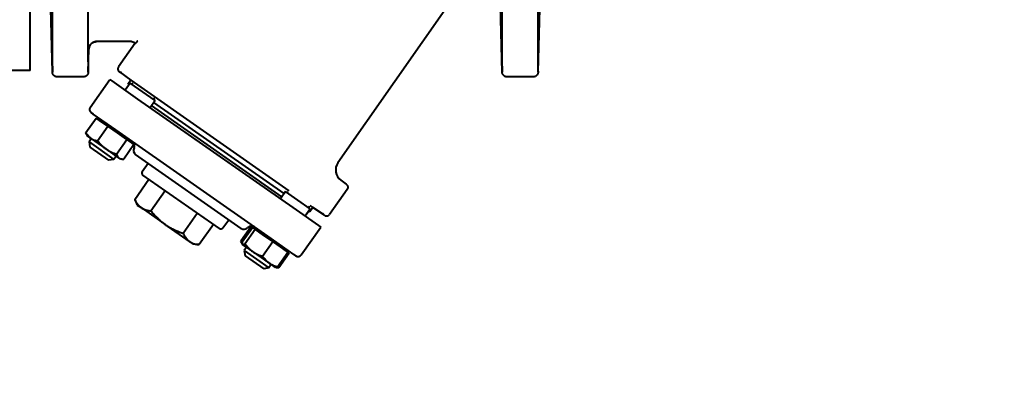
# Model space of a CAD drawing. Units: millimetres. Extents: x -1679 to 4947, y -4669 to 1768.
# Drawn here: x 3395 to 3785, y -3083 to -2933 of the extents above; entities that cross this region are included whole.
import ezdxf

# ---------------------------------------------------------------- set-up
doc = ezdxf.new("R2010")
doc.units = ezdxf.units.MM
doc.linetypes.add('K5LT_BASIC', pattern=[0])
doc.layers.add('Системный слой', color=7, linetype='Continuous')

msp = doc.modelspace()

# ---------------------------------------------------------------- linework, layer by layer
at = {"layer": 'Системный слой', "color": 150, "linetype": 'K5LT_BASIC', "lineweight": 40, "true_color": 0x0080ff}
for p, q in [((3399.307, -2953.563), (3399.307, -2808.563)), ((3422.358, -2950.121), (3422.358, -2895.893)), ((3600.494, -2950.109), (3600.494, -2895.997)), ((3408.12, -2954.115), (3407.307, -2923.063)), ((3600.494, -2954.115), (3601.307, -2923.063)), ((3566.372, -2925.632), (3521.224, -2990.109)), ((3586.256, -2954.115), (3585.573, -2927.932)), ((3427.684, -2942.063), (3425.593, -2942.063)), ((3436.22, -2942.063), (3427.684, -2942.063)), ((3440.879, -2942.714), (3434.35, -2952.038)), ((3439.012, -2942.063), (3436.22, -2942.063)), ((3440.994, -2942.81), (3440.966, -2942.786)), ((3422.358, -2954.115), (3422.597, -2944.985)), ((3422.358, -2950.051), (3422.358, -2951.844)), ((3422.359, -2950.121), (3422.358, -2954.115)), ((3600.494, -2950.109), (3600.494, -2950.121)), ((3399.307, -2953.563), (3383.307, -2953.563)), ((3408.119, -2951.844), (3408.12, -2954.115)), ((3434.687, -2954.104), (3439.141, -2957.4)), ((3586.255, -2951.844), (3586.256, -2954.115)), ((3600.494, -2953.727), (3600.494, -2954.114)), ((3420.358, -2956.063), (3410.119, -2956.063)), ((3423.082, -2968.13), (3430.825, -2957.071)), ((3430.825, -2957.071), (3431.648, -2957.647)), ((3431.648, -2957.647), (3441.884, -2964.815)), ((3438.977, -2958.506), (3436.969, -2961.373)), ((3439.141, -2957.4), (3437.993, -2959.038)), ((3437.993, -2959.038), (3438.403, -2959.325)), ((3448.806, -2965.389), (3438.977, -2958.506)), ((3439.141, -2957.4), (3501.776, -3001.258)), ((3598.494, -2956.063), (3588.255, -2956.063)), ((3441.884, -2964.815), (3503.32, -3007.833)), ((3448.806, -2965.389), (3446.799, -2968.256)), ((3448.233, -2966.208), (3499.839, -3002.343)), ((3424.273, -2970.795), (3423.451, -2970.219)), ((3423.451, -2970.219), (3424.273, -2970.795)), ((3433.28, -2977.102), (3424.273, -2970.795)), ((3498.979, -3003.572), (3447.372, -2967.437)), ((3421.38, -2978.151), (3425.444, -2972.347)), ((3427.775, -2973.979), (3425.444, -2972.347)), ((3426.383, -2973.005), (3425.918, -2972.679)), ((3426.383, -2973.005), (3426.727, -2972.513)), ((3430.106, -2975.612), (3427.775, -2973.979)), ((3421.604, -2978.739), (3421.909, -2979.394)), ((3426.042, -2981.416), (3430.106, -2975.612)), ((3433.853, -2978.235), (3430.106, -2975.612)), ((3494.717, -3020.12), (3433.28, -2977.102)), ((3437.599, -2980.858), (3433.853, -2978.235)), ((3423.301, -2980.369), (3421.909, -2979.394)), ((3423.547, -2980.541), (3422.63, -2981.852)), ((3422.63, -2981.852), (3422.998, -2983.941)), ((3422.63, -2981.852), (3432.459, -2988.735)), ((3429.379, -2984.625), (3423.301, -2980.369)), ((3433.535, -2986.662), (3437.599, -2980.858)), ((3440.429, -2982.84), (3436.365, -2988.644)), ((3439.014, -2981.849), (3437.599, -2980.858)), ((3440.429, -2982.84), (3439.014, -2981.849)), ((3439.489, -2982.182), (3439.834, -2981.69)), ((3439.489, -2982.182), (3439.834, -2981.69)), ((3439.954, -2982.507), (3439.489, -2982.182)), ((3422.998, -2983.941), (3430.37, -2989.103)), ((3434.54, -2988.238), (3429.379, -2984.625)), ((3432.459, -2988.735), (3430.37, -2989.103)), ((3432.459, -2988.735), (3430.37, -2989.103)), ((3433.377, -2987.424), (3432.459, -2988.735)), ((3433.377, -2987.424), (3432.459, -2988.735)), ((3435.016, -2988.571), (3434.54, -2988.238)), ((3435.735, -2988.634), (3435.016, -2988.571)), ((3482.879, -3016.104), (3441.103, -2986.852)), ((3443.723, -2993.57), (3446.018, -2990.293)), ((3440.736, -3004.656), (3446.354, -2996.633)), ((3474.277, -3016.185), (3443.969, -2994.963)), ((3522.346, -2996.996), (3524.492, -2998.585)), ((3447.121, -3009.126), (3452.738, -3001.103)), ((3500.413, -3001.524), (3498.405, -3004.391)), ((3510.243, -3008.407), (3500.413, -3001.524)), ((3524.829, -3000.651), (3517.903, -3010.543)), ((3440.736, -3004.656), (3441.755, -3006.841)), ((3441.755, -3006.841), (3443.237, -3007.879)), ((3443.237, -3007.879), (3452.814, -3014.584)), ((3459.89, -3018.067), (3465.508, -3010.044)), ((3503.32, -3007.833), (3513.556, -3015)), ((3510.243, -3008.407), (3508.235, -3011.274)), ((3509.669, -3009.226), (3508.235, -3011.274)), ((3509.669, -3009.226), (3510.079, -3009.513)), ((3510.027, -3007.035), (3511.226, -3007.875)), ((3511.226, -3007.875), (3510.079, -3009.513)), ((3515.846, -3010.933), (3511.226, -3007.875)), ((3475.67, -3015.939), (3477.964, -3012.663)), ((3462.391, -3021.29), (3452.814, -3014.584)), ((3471.892, -3014.515), (3466.275, -3022.538)), ((3486.88, -3015.365), (3482.816, -3021.169)), ((3483.291, -3021.502), (3487.355, -3015.698)), ((3484.349, -3022.243), (3488.413, -3016.439)), ((3487.819, -3016.023), (3486.88, -3015.365)), ((3487.884, -3016.068), (3487.355, -3015.698)), ((3487.819, -3016.023), (3488.164, -3015.531)), ((3488.413, -3016.439), (3487.884, -3016.068)), ((3491.922, -3018.896), (3488.413, -3016.439)), ((3506.636, -3026.635), (3514.379, -3015.576)), ((3513.556, -3015), (3514.379, -3015.576)), ((3462.391, -3021.29), (3463.872, -3022.328)), ((3483.04, -3021.757), (3483.306, -3022.327)), ((3491.367, -3027.157), (3495.431, -3021.353)), ((3495.431, -3021.353), (3491.922, -3018.896)), ((3503.724, -3026.427), (3494.717, -3020.12)), ((3498.411, -3023.439), (3495.431, -3021.353)), ((3466.275, -3022.538), (3463.872, -3022.328)), ((3483.307, -3022.329), (3483.345, -3022.412)), ((3483.41, -3022.457), (3483.345, -3022.412)), ((3487.448, -3025.285), (3483.41, -3022.457)), ((3484.984, -3023.559), (3484.066, -3024.87)), ((3484.066, -3024.87), (3493.896, -3031.753)), ((3484.066, -3024.87), (3484.434, -3026.959)), ((3493.937, -3029.829), (3487.448, -3025.285)), ((3497.327, -3031.33), (3501.391, -3025.526)), ((3501.391, -3025.526), (3498.411, -3023.439)), ((3500.926, -3025.2), (3501.27, -3024.709)), ((3500.926, -3025.2), (3501.27, -3024.709)), ((3501.865, -3025.858), (3500.926, -3025.2)), ((3484.434, -3026.959), (3491.807, -3032.121)), ((3497.801, -3031.662), (3501.865, -3025.858)), ((3504.546, -3027.003), (3503.724, -3026.427)), ((3503.724, -3026.427), (3504.546, -3027.003)), ((3493.896, -3031.753), (3491.807, -3032.121)), ((3493.896, -3031.753), (3491.807, -3032.121)), ((3494.814, -3030.442), (3493.896, -3031.753)), ((3494.814, -3030.442), (3493.896, -3031.753)), ((3496.452, -3031.59), (3493.937, -3029.829)), ((3496.543, -3031.598), (3496.452, -3031.59)), ((3497.172, -3031.653), (3496.543, -3031.598))]:
    msp.add_line(p, q, dxfattribs=at)
for centre, radius, start, end in [((3805.307, -3254.063), 880.5, 340.079528, 151.73212), ((3805.307, -3254.063), 880, 340.06773, 151.714614), ((3439.012, -2945.063), 3, 78.33972, 90), ((3439.012, -2945.063), 3, 49.35846, 78.33973), ((3439.619, -2958.223), 0.6, 235, 325), ((3448.852, -2964.689), 0.6, 145, 235), ((3438.712, -2983.347), 2, 332.18076, 54.90132), ((3442.25, -2985.213), 2, 152.18076, 235), ((3525.32, -2992.977), 5, 145, 233.5), ((3444.542, -2994.143), 1, 145, 235), ((3501.055, -3001.242), 0.6, 235, 325), ((3510.289, -3007.707), 0.6, 145, 235), ((3474.851, -3015.366), 1, 235, 325), ((3484.027, -3014.466), 2, 235, 317.81924), ((3486.991, -3017.152), 2, 55.09868, 137.81924)]:
    msp.add_arc(centre, radius, start, end, dxfattribs=at)
for centre, start_param, end_param in [((3424.311, -2968.991), 3.1415927, 4.712389), ((3505.407, -3025.774), 4.712389, 6.2831853)]:
    msp.add_ellipse(centre, major_axis=(1.229, -0.861), ratio=0.9996478, start_param=start_param, end_param=end_param, dxfattribs=at)
for points, knots in [([(3410.119, -2956.063), (3410.031, -2956.063), (3409.941, -2956.057), (3409.763, -2956.033), (3409.674, -2956.014), (3409.497, -2955.966), (3409.409, -2955.935), (3409.237, -2955.86), (3409.153, -2955.817), (3408.992, -2955.717), (3408.914, -2955.661), (3408.767, -2955.539), (3408.697, -2955.472), (3408.568, -2955.329), (3408.509, -2955.253), (3408.403, -2955.093), (3408.355, -2955.01), (3408.273, -2954.838), (3408.239, -2954.75), (3408.183, -2954.571), (3408.161, -2954.48), (3408.142, -2954.367), (3408.139, -2954.344), (3408.129, -2954.268), (3408.124, -2954.214), (3408.121, -2954.146), (3408.12, -2954.132), (3408.12, -2954.105), (3408.119, -2954.091), (3408.119, -2954.073), (3408.119, -2954.069), (3408.119, -2954.064), (3408.119, -2954.064), (3408.119, -2954.063), (3408.119, -2954.063), (3408.119, -2954.063), (3408.119, -2954.063), (3408.119, -2954.063), (3408.119, -2954.063), (3408.119, -2954.063), (3408.119, -2954.063), (3408.119, -2954.063), (3408.119, -2954.063), (3408.119, -2954.063), (3408.119, -2954.063), (3408.119, -2954.063), (3408.119, -2954.063), (3408.119, -2954.063), (3408.119, -2954.063), (3408.119, -2954.063), (3408.119, -2954.062), (3408.119, -2954.062), (3408.119, -2954.062), (3408.119, -2954.062), (3408.119, -2954.062), (3408.119, -2954.061), (3408.119, -2954.061), (3408.119, -2954.059), (3408.119, -2954.058), (3408.119, -2954.052), (3408.119, -2954.047), (3408.119, -2954.026), (3408.119, -2954.006), (3408.119, -2953.927), (3408.119, -2953.85), (3408.119, -2953.544), (3408.119, -2953.24), (3408.119, -2952.555), (3408.119, -2952.252), (3408.119, -2951.196), (3408.119, -2950.513), (3408.119, -2948.32), (3408.119, -2946.67), (3408.119, -2942.826), (3408.119, -2940.681), (3408.119, -2935.964), (3408.119, -2933.372), (3408.119, -2927.954), (3408.119, -2925.131), (3408.119, -2919.258), (3408.119, -2916.257), (3408.119, -2910.214), (3408.119, -2907.132), (3408.119, -2901.331), (3408.119, -2898.685), (3408.119, -2896.005)], [0, 0, 0, 0, 0.1089707, 0.1089707, 0.2201027, 0.2201027, 0.3336768, 0.3336768, 0.4490392, 0.4490392, 0.5657443, 0.5657443, 0.683364, 0.683364, 0.8011136, 0.8011136, 0.9182128, 0.9182128, 1.0339012, 1.0339012, 1.1474284, 1.1474284, 1.1749229, 1.1749229, 1.2417496, 1.2417496, 1.2584563, 1.2584563, 1.275163, 1.275163, 1.279963, 1.279963, 1.284763, 1.284763, 1.289563, 1.289563, 1.294363, 1.294363, 1.299163, 1.299163, 1.303963, 1.303963, 1.309843, 1.309843, 1.315723, 1.315723, 1.321603, 1.321603, 1.3430346, 1.3430346, 1.3698278, 1.3698278, 1.3909029, 1.3909029, 1.4330532, 1.4330532, 1.5173539, 1.5173539, 1.6859551, 1.6859551, 2.0231577, 2.0231577, 2.6975627, 2.6975627, 4.0463728, 4.0463728, 6.743993, 6.743993, 8.643803, 8.643803, 11.6584505, 11.6584505, 16.5009418, 16.5009418, 21.2062862, 21.2062862, 25.808263, 25.808263, 30.2386713, 30.2386713, 34.4545611, 34.4545611, 38.5029243, 38.5029243, 41.8630649, 41.8630649, 41.8630649, 41.8630649]), ([(3586.256, -2954.115), (3586.255, -2954.103), (3586.255, -2954.09), (3586.255, -2954.073), (3586.255, -2954.069), (3586.255, -2954.064), (3586.255, -2954.064), (3586.255, -2954.063), (3586.255, -2954.063), (3586.255, -2954.063), (3586.255, -2954.063), (3586.255, -2954.063), (3586.255, -2954.063), (3586.255, -2954.063), (3586.255, -2954.063), (3586.255, -2954.063), (3586.255, -2954.063), (3586.255, -2954.063), (3586.255, -2954.063), (3586.255, -2954.063), (3586.255, -2954.063), (3586.255, -2954.063), (3586.255, -2954.063), (3586.255, -2954.063), (3586.255, -2954.062), (3586.255, -2954.062), (3586.255, -2954.062), (3586.255, -2954.062), (3586.255, -2954.062), (3586.255, -2954.061), (3586.255, -2954.061), (3586.255, -2954.059), (3586.255, -2954.058), (3586.255, -2954.052), (3586.255, -2954.047), (3586.255, -2954.026), (3586.255, -2954.006), (3586.255, -2953.927), (3586.255, -2953.85), (3586.255, -2953.544), (3586.255, -2953.24), (3586.255, -2952.555), (3586.255, -2952.252), (3586.255, -2951.196), (3586.255, -2950.513), (3586.255, -2948.321), (3586.255, -2946.671), (3586.255, -2942.827), (3586.255, -2940.681), (3586.255, -2935.965), (3586.255, -2933.373), (3586.255, -2927.954), (3586.255, -2925.132), (3586.255, -2919.258), (3586.255, -2916.258), (3586.255, -2910.215), (3586.255, -2907.132), (3586.255, -2901.331), (3586.255, -2898.685), (3586.255, -2896.005)], [1.2597111, 1.2597111, 1.2597111, 1.2597111, 1.275163, 1.275163, 1.279963, 1.279963, 1.284763, 1.284763, 1.289563, 1.289563, 1.294363, 1.294363, 1.299163, 1.299163, 1.303963, 1.303963, 1.3098427, 1.3098427, 1.3157225, 1.3157225, 1.3216022, 1.3216022, 1.3430334, 1.3430334, 1.3698251, 1.3698251, 1.3908989, 1.3908989, 1.4330464, 1.4330464, 1.5173415, 1.5173415, 1.6859317, 1.6859317, 2.0231121, 2.0231121, 2.6974728, 2.6974728, 4.0461943, 4.0461943, 6.7436373, 6.7436373, 8.6438026, 8.6438026, 11.6580979, 11.6580979, 16.5005946, 16.5005946, 21.2059511, 21.2059511, 25.8079403, 25.8079403, 30.2383589, 30.2383589, 34.4542668, 34.4542668, 38.5026454, 38.5026454, 41.8630656, 41.8630656, 41.8630656, 41.8630656]), ([(3425.593, -2942.063), (3425.483, -2942.063), (3425.277, -2942.074), (3424.996, -2942.119), (3424.743, -2942.182), (3424.499, -2942.265), (3424.264, -2942.368), (3424.035, -2942.494), (3423.816, -2942.639), (3423.603, -2942.81), (3423.399, -2943.006), (3423.206, -2943.231), (3423.029, -2943.485), (3422.873, -2943.768), (3422.74, -2944.087), (3422.647, -2944.413), (3422.596, -2944.718), (3422.583, -2944.903), (3422.58, -2944.985)], [0, 0, 0, 0, 0.9640921, 1.8147148, 2.6408391, 3.4933273, 4.4376165, 5.368843, 6.3972716, 7.4780382, 8.6749807, 9.9550757, 11.3437577, 12.8477725, 14.4415745, 16.2665131, 17.7823511, 19, 19, 19, 19]), ([(3422.58, -2944.985), (3422.585, -2944.842), (3422.613, -2944.574), (3422.7, -2944.211), (3422.815, -2943.898), (3422.949, -2943.623), (3423.105, -2943.37), (3423.28, -2943.14), (3423.47, -2942.934), (3423.671, -2942.752), (3423.881, -2942.593), (3424.099, -2942.456), (3424.321, -2942.342), (3424.547, -2942.247), (3424.775, -2942.173), (3425.014, -2942.116), (3425.241, -2942.08), (3425.437, -2942.065), (3425.548, -2942.063), (3425.593, -2942.063)], [0, 0, 0, 0, 2.2383588, 4.1682635, 5.7633152, 7.2738615, 8.6999023, 10.0522351, 11.3252372, 12.4962466, 13.6016906, 14.6294477, 15.6021798, 16.4809661, 17.3468601, 18.146017, 18.9862749, 19.586321, 20, 20, 20, 20]), ([(3425.593, -2942.063), (3425.595, -2942.063), (3425.595, -2942.063), (3425.596, -2942.063), (3425.596, -2942.063), (3425.596, -2942.063), (3425.596, -2942.063), (3425.596, -2942.063), (3425.596, -2942.063), (3425.596, -2942.063), (3425.596, -2942.063), (3425.596, -2942.063), (3425.596, -2942.063), (3425.596, -2942.063), (3425.596, -2942.063), (3425.596, -2942.063), (3425.596, -2942.063), (3425.596, -2942.063), (3425.596, -2942.063), (3425.596, -2942.063), (3425.596, -2942.063), (3425.596, -2942.063), (3425.596, -2942.063), (3425.596, -2942.063), (3425.596, -2942.063), (3425.596, -2942.063), (3425.596, -2942.063), (3425.596, -2942.063), (3425.596, -2942.063), (3425.596, -2942.063), (3425.596, -2942.063), (3425.596, -2942.063), (3425.596, -2942.063), (3425.595, -2942.063), (3425.595, -2942.063), (3425.595, -2942.063), (3425.595, -2942.063), (3425.593, -2942.063), (3425.59, -2942.063), (3425.586, -2942.063), (3425.584, -2942.063), (3425.581, -2942.063), (3425.58, -2942.063), (3425.572, -2942.063), (3425.566, -2942.063), (3425.547, -2942.063), (3425.534, -2942.063), (3425.496, -2942.064), (3425.471, -2942.065), (3425.395, -2942.069), (3425.344, -2942.073), (3425.193, -2942.088), (3425.092, -2942.103), (3424.87, -2942.149), (3424.748, -2942.182), (3424.498, -2942.267), (3424.37, -2942.321), (3424.122, -2942.446), (3424.001, -2942.518), (3423.77, -2942.678), (3423.66, -2942.767), (3423.452, -2942.959), (3423.355, -2943.063), (3423.177, -2943.283), (3423.095, -2943.399), (3422.95, -2943.641), (3422.886, -2943.767), (3422.778, -2944.025), (3422.732, -2944.157), (3422.662, -2944.423), (3422.636, -2944.557), (3422.607, -2944.79), (3422.6, -2944.887), (3422.597, -2944.985)], [19.7806558, 19.7806558, 19.7806558, 19.7806558, 28.8, 28.8, 30.5899954, 30.5899954, 31.1778053, 31.1778053, 31.3328949, 31.3328949, 31.4879845, 31.4879845, 31.5291564, 31.5291564, 31.5703283, 31.5703283, 31.5828474, 31.5828474, 31.5953666, 31.5953666, 31.6078857, 31.6078857, 31.6142566, 31.6142566, 31.6206275, 31.6206275, 31.6269985, 31.6269985, 31.6349478, 31.6349478, 31.6428971, 31.6428971, 31.6508464, 31.6508464, 31.6576308, 31.6576308, 31.6646812, 31.6646812, 31.686287, 31.686287, 31.7070546, 31.7070546, 31.7198006, 31.7198006, 31.786828, 31.786828, 31.9208827, 31.9208827, 32.188992, 32.188992, 32.7252108, 32.7252108, 33.7976482, 33.7976482, 35.1256391, 35.1256391, 36.583807, 36.583807, 38.0622529, 38.0622529, 39.5526775, 39.5526775, 41.0478661, 41.0478661, 42.5423333, 42.5423333, 44.0270481, 44.0270481, 45.4933558, 45.4933558, 46.9332114, 46.9332114, 47.9668491, 47.9668491, 47.9668491, 47.9668491]), ([(3441.445, -2942.279), (3441.436, -2942.291), (3441.418, -2942.315), (3441.386, -2942.356), (3441.353, -2942.399), (3441.312, -2942.451), (3441.264, -2942.511), (3441.21, -2942.579), (3441.151, -2942.65), (3441.09, -2942.722), (3441.038, -2942.779), (3441.006, -2942.809), (3440.996, -2942.812), (3440.994, -2942.81)], [0, 0, 0, 0, 0.4069595, 0.8907348, 1.6447509, 2.300126, 3.3958933, 4.771457, 6.2436599, 8.131687, 10.4964972, 12.4587729, 14, 14, 14, 14]), ([(3441.915, -2941.869), (3441.873, -2941.893), (3441.812, -2941.931), (3441.734, -2941.987), (3441.677, -2942.033), (3441.618, -2942.085), (3441.537, -2942.166), (3441.48, -2942.233), (3441.445, -2942.279)], [0, 0, 0, 0, 2.055928, 3.0569799, 4.0889943, 5.1698965, 6.3731537, 9, 9, 9, 9]), ([(3422.58, -2944.985), (3422.582, -2944.993), (3422.585, -2944.999), (3422.588, -2944.994), (3422.592, -2944.984), (3422.595, -2944.989), (3422.597, -2944.977), (3422.597, -2944.996), (3422.597, -2944.977), (3422.597, -2944.985)], [0, 0, 0, 0, 1.5988986, 2.7100097, 4.3992657, 6.2962963, 8.4840109, 9.595122, 10, 10, 10, 10]), ([(3600.494, -2954.115), (3600.494, -2954.115), (3600.494, -2954.095), (3600.494, -2954.01), (3600.494, -2953.836), (3600.494, -2953.565), (3600.494, -2953.199), (3600.494, -2952.875), (3600.494, -2952.505), (3600.494, -2952.033), (3600.494, -2951.451), (3600.494, -2950.787), (3600.494, -2950.326), (3600.494, -2950.11)], [0, 0, 0, 0, 1.235023, 2.3499703, 3.4429941, 5.5920606, 6.7240961, 7.7780125, 8.8564898, 9.9700568, 11.4577569, 12.8568309, 14, 14, 14, 14]), ([(3422.358, -2954.115), (3422.357, -2954.126), (3422.357, -2954.136), (3422.355, -2954.177), (3422.353, -2954.208), (3422.345, -2954.299), (3422.337, -2954.36), (3422.31, -2954.51), (3422.288, -2954.598), (3422.23, -2954.773), (3422.195, -2954.859), (3422.113, -2955.028), (3422.065, -2955.11), (3421.958, -2955.267), (3421.898, -2955.343), (3421.769, -2955.484), (3421.698, -2955.551), (3421.549, -2955.672), (3421.47, -2955.728), (3421.306, -2955.826), (3421.221, -2955.87), (3421.046, -2955.943), (3420.957, -2955.973), (3420.776, -2956.021), (3420.685, -2956.038), (3420.515, -2956.058), (3420.436, -2956.063), (3420.358, -2956.063)], [61.3461474, 61.3461474, 61.3461474, 61.3461474, 61.3631979, 61.3631979, 61.4123758, 61.4123758, 61.5107316, 61.5107316, 61.6569609, 61.6569609, 61.8062056, 61.8062056, 61.9582149, 61.9582149, 62.1120174, 62.1120174, 62.2666241, 62.2666241, 62.4210153, 62.4210153, 62.5741643, 62.5741643, 62.7253734, 62.7253734, 62.8741252, 62.8741252, 63, 63, 63, 63]), ([(3434.35, -2952.038), (3434.293, -2952.119), (3434.205, -2952.275), (3434.124, -2952.511), (3434.082, -2952.734), (3434.074, -2952.961), (3434.102, -2953.194), (3434.165, -2953.419), (3434.258, -2953.621), (3434.367, -2953.789), (3434.504, -2953.953), (3434.614, -2954.051), (3434.687, -2954.104)], [0, 0, 0, 0, 1.6665675, 3.001642, 4.1833899, 5.4828972, 6.8016823, 8.1183078, 9.4112854, 10.530441, 11.4772459, 13, 13, 13, 13]), ([(3435.695, -2954.428), (3435.676, -2954.421), (3435.639, -2954.413), (3435.598, -2954.413), (3435.552, -2954.415), (3435.481, -2954.401), (3435.422, -2954.393), (3435.375, -2954.385), (3435.333, -2954.377), (3435.289, -2954.367), (3435.23, -2954.352), (3435.165, -2954.336), (3435.09, -2954.312), (3435.026, -2954.289), (3434.968, -2954.265), (3434.921, -2954.244), (3434.88, -2954.224), (3434.847, -2954.207), (3434.818, -2954.19), (3434.791, -2954.174), (3434.766, -2954.159), (3434.744, -2954.144), (3434.72, -2954.128), (3434.698, -2954.113), (3434.689, -2954.106), (3434.687, -2954.104)], [0, 0, 0, 0, 0.8201848, 1.9015103, 3.197327, 4.8493798, 6.274713, 7.5447851, 8.3241405, 9.3188995, 10.6293901, 12.5257778, 14.4286085, 16.1738238, 17.7043271, 19.0795039, 20.1829835, 21.1343529, 21.9355176, 22.7966075, 23.5381126, 24.2063484, 24.7641474, 25.3653478, 26, 26, 26, 26]), ([(3588.255, -2956.063), (3588.167, -2956.063), (3588.077, -2956.057), (3587.899, -2956.033), (3587.809, -2956.014), (3587.632, -2955.966), (3587.545, -2955.935), (3587.373, -2955.86), (3587.289, -2955.817), (3587.127, -2955.717), (3587.05, -2955.661), (3586.903, -2955.539), (3586.833, -2955.472), (3586.704, -2955.329), (3586.645, -2955.253), (3586.538, -2955.093), (3586.491, -2955.01), (3586.409, -2954.838), (3586.374, -2954.75), (3586.318, -2954.571), (3586.297, -2954.48), (3586.278, -2954.367), (3586.275, -2954.344), (3586.265, -2954.268), (3586.26, -2954.214), (3586.257, -2954.146), (3586.256, -2954.132), (3586.256, -2954.117), (3586.256, -2954.116), (3586.256, -2954.115)], [0, 0, 0, 0, 0.1089707, 0.1089707, 0.2201027, 0.2201027, 0.3336768, 0.3336768, 0.4490392, 0.4490392, 0.5657443, 0.5657443, 0.683364, 0.683364, 0.8011136, 0.8011136, 0.9182128, 0.9182128, 1.0339012, 1.0339012, 1.1474284, 1.1474284, 1.1749229, 1.1749229, 1.2417496, 1.2417496, 1.2584563, 1.2584563, 1.2597111, 1.2597111, 1.2597111, 1.2597111]), ([(3600.494, -2954.115), (3600.493, -2954.126), (3600.493, -2954.136), (3600.491, -2954.177), (3600.489, -2954.208), (3600.481, -2954.299), (3600.473, -2954.36), (3600.446, -2954.51), (3600.423, -2954.598), (3600.366, -2954.773), (3600.331, -2954.859), (3600.249, -2955.028), (3600.201, -2955.11), (3600.094, -2955.267), (3600.034, -2955.343), (3599.904, -2955.484), (3599.834, -2955.551), (3599.685, -2955.672), (3599.606, -2955.728), (3599.442, -2955.826), (3599.357, -2955.87), (3599.182, -2955.943), (3599.093, -2955.973), (3598.912, -2956.021), (3598.821, -2956.038), (3598.651, -2956.058), (3598.572, -2956.063), (3598.494, -2956.063)], [61.3461419, 61.3461419, 61.3461419, 61.3461419, 61.3631979, 61.3631979, 61.4123758, 61.4123758, 61.5107316, 61.5107316, 61.6569606, 61.6569606, 61.8062057, 61.8062057, 61.9582153, 61.9582153, 62.1120179, 62.1120179, 62.2666244, 62.2666244, 62.4210154, 62.4210154, 62.574164, 62.574164, 62.7253736, 62.7253736, 62.8741256, 62.8741256, 63, 63, 63, 63]), ([(3421.38, -2978.151), (3421.503, -2978.366), (3421.765, -2978.787), (3422.169, -2979.326), (3422.543, -2979.734), (3422.905, -2980.071), (3423.149, -2980.262), (3423.301, -2980.369)], [0, 0, 0, 0, 1.9253127, 3.9145569, 5.4387771, 6.4636812, 8, 8, 8, 8]), ([(3423.301, -2980.369), (3423.415, -2980.449), (3423.646, -2980.597), (3424.003, -2980.789), (3424.362, -2980.951), (3424.823, -2981.125), (3425.377, -2981.286), (3425.826, -2981.378), (3426.042, -2981.416)], [0, 0, 0, 0, 1.2880359, 2.5501233, 3.7735041, 4.9361102, 7.0792611, 9, 9, 9, 9]), ([(3426.042, -2981.416), (3426.277, -2981.709), (3426.767, -2982.29), (3427.421, -2982.979), (3427.986, -2983.513), (3428.431, -2983.902), (3428.894, -2984.274), (3429.215, -2984.51), (3429.379, -2984.625)], [0, 0, 0, 0, 2.1659767, 4.4038765, 5.5445849, 6.6957669, 7.8462656, 9, 9, 9, 9]), ([(3429.379, -2984.625), (3429.562, -2984.753), (3429.93, -2984.997), (3430.488, -2985.33), (3431.04, -2985.627), (3431.739, -2985.967), (3432.563, -2986.317), (3433.221, -2986.556), (3433.535, -2986.662)], [0, 0, 0, 0, 1.2901633, 2.5539204, 3.778464, 4.9414008, 7.0830324, 9, 9, 9, 9]), ([(3433.535, -2986.662), (3433.599, -2986.868), (3433.717, -2987.183), (3433.921, -2987.57), (3434.099, -2987.826), (3434.303, -2988.052), (3434.447, -2988.174), (3434.54, -2988.238)], [0, 0, 0, 0, 2.4157924, 3.9145569, 5.4387771, 6.4636812, 8, 8, 8, 8]), ([(3434.54, -2988.238), (3434.625, -2988.298), (3434.803, -2988.402), (3435.188, -2988.555), (3435.51, -2988.615), (3435.735, -2988.634)], [0, 0, 0, 0, 1.526725, 3.0440384, 6, 6, 6, 6]), ([(3524.492, -2998.585), (3524.572, -2998.644), (3524.696, -2998.756), (3524.843, -2998.942), (3524.948, -2999.121), (3525.028, -2999.315), (3525.086, -2999.54), (3525.108, -2999.781), (3525.089, -3000.011), (3525.047, -3000.201), (3524.973, -3000.415), (3524.893, -3000.561), (3524.829, -3000.651)], [0, 0, 0, 0, 1.6681406, 2.807921, 3.9700162, 5.1488914, 6.3383607, 7.8607752, 9.2081327, 10.205436, 11.1459092, 13, 13, 13, 13]), ([(3440.736, -3004.656), (3440.807, -3004.808), (3440.943, -3005.087), (3441.114, -3005.405), (3441.284, -3005.701), (3441.438, -3005.951), (3441.693, -3006.332), (3441.966, -3006.694), (3442.337, -3007.114), (3442.737, -3007.501), (3443.063, -3007.756), (3443.237, -3007.879)], [0, 0, 0, 0, 1.3909162, 2.5701266, 3.0120657, 4.2665589, 5.0796139, 6.9772559, 8.2428747, 10.0648067, 12, 12, 12, 12]), ([(3443.237, -3007.879), (3443.404, -3007.995), (3443.701, -3008.181), (3444.218, -3008.444), (3444.829, -3008.689), (3445.802, -3008.964), (3446.602, -3009.081), (3447.121, -3009.126)], [0, 0, 0, 0, 1.2346856, 2.122612, 3.4922183, 5.1495461, 8, 8, 8, 8]), ([(3447.121, -3009.126), (3447.213, -3009.24), (3447.398, -3009.468), (3447.778, -3009.922), (3448.216, -3010.428), (3448.712, -3010.974), (3449.231, -3011.522), (3449.827, -3012.118), (3450.371, -3012.626), (3450.787, -3012.995), (3451.159, -3013.316), (3451.633, -3013.706), (3452.213, -3014.154), (3452.611, -3014.442), (3452.814, -3014.584)], [0, 0, 0, 0, 0.2802705, 0.560541, 1.121082, 1.5414877, 1.9618935, 2.5506087, 3.139324, 3.3719085, 3.604493, 4.069662, 4.534831, 5, 5, 5, 5]), ([(3515.846, -3010.933), (3515.843, -3010.931), (3515.826, -3010.919), (3515.795, -3010.897), (3515.771, -3010.879), (3515.748, -3010.862), (3515.718, -3010.837), (3515.68, -3010.804), (3515.634, -3010.76), (3515.582, -3010.705), (3515.518, -3010.633), (3515.461, -3010.552), (3515.383, -3010.447), (3515.334, -3010.353), (3515.267, -3010.25), (3515.258, -3010.188), (3515.23, -3010.135), (3515.198, -3010.096)], [0, 0, 0, 0, 0.7990543, 1.1817714, 1.6329207, 2.1290332, 2.7834932, 3.7025894, 4.8010214, 6.1625331, 7.7678008, 9.6094648, 11.6131795, 13.6301602, 15.3942493, 16.6964621, 18, 18, 18, 18]), ([(3515.846, -3010.933), (3515.929, -3010.988), (3516.077, -3011.066), (3516.302, -3011.14), (3516.506, -3011.178), (3516.716, -3011.187), (3516.927, -3011.166), (3517.134, -3011.116), (3517.348, -3011.03), (3517.532, -3010.919), (3517.73, -3010.758), (3517.84, -3010.633), (3517.903, -3010.543)], [0, 0, 0, 0, 1.6681406, 2.807921, 3.9700162, 5.1488919, 6.3383606, 7.5320216, 8.7231944, 10.205436, 11.1459092, 13, 13, 13, 13]), ([(3452.814, -3014.584), (3453.017, -3014.727), (3453.425, -3015.003), (3454.046, -3015.395), (3454.683, -3015.771), (3455.337, -3016.131), (3456.01, -3016.475), (3456.699, -3016.804), (3457.396, -3017.114), (3458.157, -3017.43), (3458.993, -3017.752), (3459.592, -3017.965), (3459.89, -3018.067)], [0, 0, 0, 0, 0.4662613, 0.9325227, 1.398784, 1.8650454, 2.3484289, 2.8318125, 3.3124771, 3.7931418, 4.3965709, 5, 5, 5, 5]), ([(3459.89, -3018.067), (3459.961, -3018.22), (3460.097, -3018.499), (3460.268, -3018.817), (3460.438, -3019.112), (3460.592, -3019.363), (3460.847, -3019.743), (3461.12, -3020.105), (3461.491, -3020.525), (3461.891, -3020.913), (3462.216, -3021.168), (3462.391, -3021.29)], [0, 0, 0, 0, 1.3909162, 2.5701266, 3.0120657, 4.2665589, 5.0796139, 6.9772559, 8.2428747, 10.0648067, 12, 12, 12, 12]), ([(3462.391, -3021.29), (3462.558, -3021.407), (3462.855, -3021.593), (3463.372, -3021.856), (3463.983, -3022.101), (3464.956, -3022.376), (3465.756, -3022.492), (3466.275, -3022.538)], [0, 0, 0, 0, 1.2346856, 2.122612, 3.4922183, 5.1495461, 8, 8, 8, 8]), ([(3482.816, -3021.169), (3482.929, -3021.366), (3483.073, -3021.599), (3483.225, -3021.821), (3483.25, -3021.856)], [0, 0, 0, 0, 4.1900834, 5, 5, 5, 5]), ([(3483.291, -3021.502), (3483.262, -3021.678), (3483.238, -3021.921), (3483.256, -3022.18), (3483.286, -3022.284), (3483.307, -3022.329)], [0, 0, 0, 0, 2.9294538, 4.4529315, 6, 6, 6, 6]), ([(3483.307, -3022.329), (3483.327, -3022.373), (3483.359, -3022.418), (3483.401, -3022.451), (3483.41, -3022.457)], [0, 0, 0, 0, 3.9694501, 5, 5, 5, 5]), ([(3483.41, -3022.457), (3483.436, -3022.476), (3483.495, -3022.503), (3483.614, -3022.518), (3483.768, -3022.497), (3484.007, -3022.42), (3484.21, -3022.32), (3484.349, -3022.243)], [0, 0, 0, 0, 1.1449208, 2.3468412, 3.8796478, 5.371755, 8, 8, 8, 8]), ([(3484.349, -3022.243), (3484.565, -3022.522), (3485.016, -3023.076), (3485.623, -3023.732), (3486.147, -3024.238), (3486.562, -3024.606), (3486.994, -3024.957), (3487.295, -3025.178), (3487.448, -3025.285)], [0, 0, 0, 0, 2.1659767, 4.4038765, 5.5445849, 6.6957669, 7.8462656, 9, 9, 9, 9]), ([(3487.448, -3025.285), (3487.619, -3025.405), (3487.964, -3025.633), (3488.488, -3025.942), (3489.007, -3026.216), (3489.665, -3026.528), (3490.445, -3026.847), (3491.069, -3027.062), (3491.367, -3027.157)], [0, 0, 0, 0, 1.2880359, 2.5501233, 3.7735041, 4.9361102, 7.0792611, 9, 9, 9, 9]), ([(3491.367, -3027.157), (3491.541, -3027.407), (3491.908, -3027.902), (3492.406, -3028.482), (3492.842, -3028.926), (3493.188, -3029.246), (3493.552, -3029.549), (3493.807, -3029.737), (3493.937, -3029.829)], [0, 0, 0, 0, 2.1659767, 4.4038765, 5.5445849, 6.6957669, 7.8462656, 9, 9, 9, 9]), ([(3493.937, -3029.829), (3494.082, -3029.93), (3494.376, -3030.122), (3494.825, -3030.379), (3495.272, -3030.603), (3495.842, -3030.853), (3496.52, -3031.101), (3497.065, -3031.26), (3497.327, -3031.33)], [0, 0, 0, 0, 1.2880359, 2.5501233, 3.7735041, 4.9361102, 7.0792611, 9, 9, 9, 9]), ([(3497.327, -3031.33), (3497.19, -3031.406), (3496.968, -3031.515), (3496.714, -3031.593), (3496.593, -3031.602), (3496.543, -3031.598)], [0, 0, 0, 0, 2.5533481, 4.4529315, 6, 6, 6, 6])]:
    msp.add_open_spline(points, degree=3, knots=knots, dxfattribs=at)
for points in [[(3422.597, -2944.985), (3422.595, -2945.052), (3422.593, -2945.099), (3422.589, -2945.031), (3422.584, -2944.993), (3422.58, -2944.985)], [(3421.604, -2978.739), (3421.518, -2978.555), (3421.444, -2978.358), (3421.38, -2978.151)], [(3435.735, -2988.634), (3435.938, -2988.652), (3436.148, -2988.654), (3436.365, -2988.644)], [(3483.04, -3021.757), (3482.954, -3021.573), (3482.88, -3021.376), (3482.816, -3021.169)], [(3496.727, -3031.583), (3496.869, -3031.616), (3497.018, -3031.639), (3497.172, -3031.653)], [(3497.172, -3031.653), (3497.374, -3031.67), (3497.585, -3031.672), (3497.801, -3031.662)]]:
    msp.add_open_spline(points, degree=3, dxfattribs=at)

doc.saveas('drawing.dxf')
